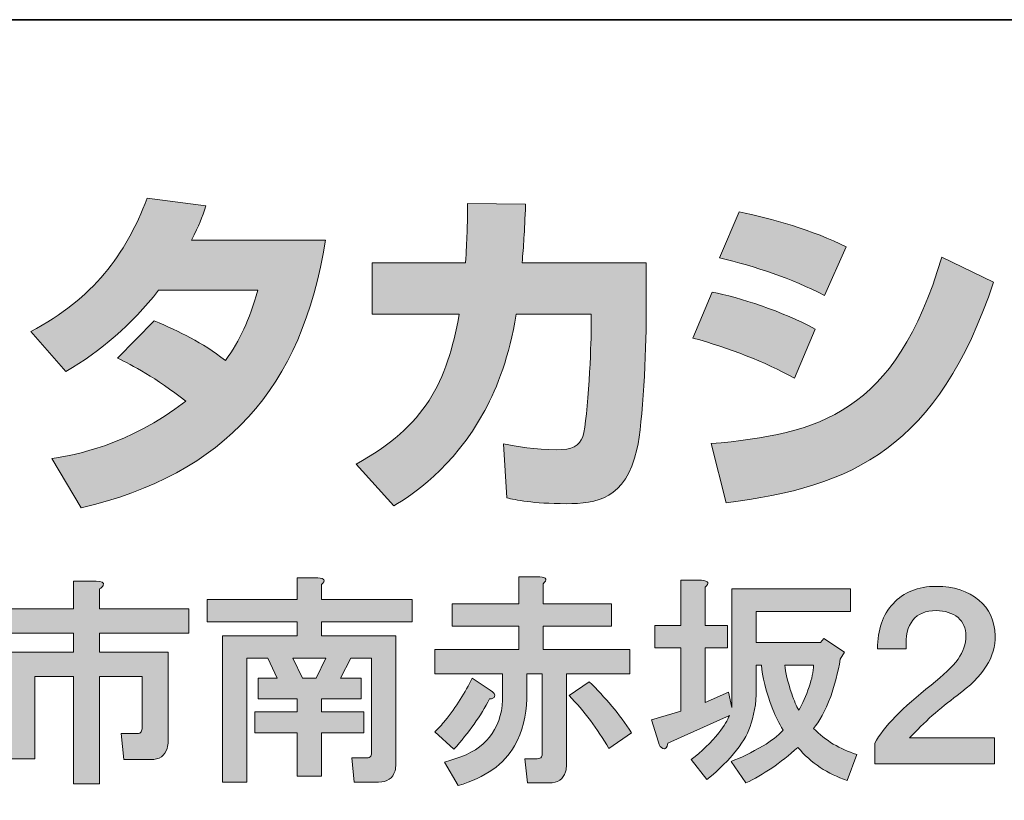
# Model space of a CAD drawing. Units: inches. Extents: x 53 to 243, y -34 to 243.
# Drawn here: x 210 to 227, y -22 to -9 of the extents above; entities that cross this region are included whole.
import ezdxf

# ---------------------------------------------------------------- set-up
doc = ezdxf.new("R2010")
doc.units = ezdxf.units.IN
doc.header["$MEASUREMENT"] = 0
doc.layers.add('レイヤー 2', color=7, linetype='Continuous')

# ---------------------------------------------------------------- blocks, each defined once
blk = doc.blocks.new('block 23')
at = {"layer": 'レイヤー 2'}
h = blk.add_hatch(color=29, dxfattribs=at)
h.dxf.hatch_style = 2
edge = h.paths.add_edge_path()
edge.add_spline(control_points=[(211.347, -18.329), (211.447, -18.329), (211.487, -18.354), (211.467, -18.404), (211.457, -18.424), (211.437, -18.444), (211.407, -18.464), (211.407, -18.464), (211.407, -18.808), (211.407, -18.808), (211.407, -18.808), (212.948, -18.808), (212.948, -18.808), (212.948, -18.808), (212.948, -19.227), (212.948, -19.227), (212.948, -19.227), (211.407, -19.227), (211.407, -19.227), (211.407, -19.227), (211.407, -19.556), (211.407, -19.556), (211.407, -19.556), (212.589, -19.556), (212.589, -19.556), (212.589, -19.556), (212.589, -21.097), (212.589, -21.097), (212.589, -21.137), (212.584, -21.177), (212.574, -21.217), (212.534, -21.346), (212.439, -21.411), (212.29, -21.411), (212.29, -21.411), (211.826, -21.411), (211.826, -21.411), (211.826, -21.411), (211.781, -20.962), (211.781, -20.962), (211.781, -20.962), (212.05, -20.962), (212.05, -20.962), (212.09, -20.962), (212.115, -20.952), (212.125, -20.932), (212.135, -20.912), (212.14, -20.888), (212.14, -20.858), (212.14, -20.858), (212.14, -19.975), (212.14, -19.975), (212.14, -19.975), (211.407, -19.975), (211.407, -19.975), (211.407, -19.975), (211.407, -21.83), (211.407, -21.83), (211.407, -21.83), (210.958, -21.83), (210.958, -21.83), (210.958, -21.83), (210.958, -19.975), (210.958, -19.975), (210.958, -19.975), (210.285, -19.975), (210.285, -19.975), (210.285, -19.975), (210.285, -21.396), (210.285, -21.396), (210.285, -21.396), (209.836, -21.396), (209.836, -21.396), (209.836, -21.396), (209.836, -19.556), (209.836, -19.556), (209.836, -19.556), (210.958, -19.556), (210.958, -19.556), (210.958, -19.556), (210.958, -19.227), (210.958, -19.227), (210.958, -19.227), (209.447, -19.227), (209.447, -19.227), (209.447, -19.227), (209.447, -18.808), (209.447, -18.808), (209.447, -18.808), (210.958, -18.808), (210.958, -18.808), (210.958, -18.808), (210.958, -18.329), (210.958, -18.329), (210.958, -18.329), (211.347, -18.329), (211.347, -18.329), (211.347, -18.329), (211.347, -18.329), (211.347, -18.329)], knot_values=[0, 0, 0, 0, 1, 1, 1, 2, 2, 2, 3, 3, 3, 4, 4, 4, 5, 5, 5, 6, 6, 6, 7, 7, 7, 8, 8, 8, 9, 9, 9, 10, 10, 10, 11, 11, 11, 12, 12, 12, 13, 13, 13, 14, 14, 14, 15, 15, 15, 16, 16, 16, 17, 17, 17, 18, 18, 18, 19, 19, 19, 20, 20, 20, 21, 21, 21, 22, 22, 22, 23, 23, 23, 24, 24, 24, 25, 25, 25, 26, 26, 26, 27, 27, 27, 28, 28, 28, 29, 29, 29, 30, 30, 30, 31, 31, 31, 32, 32, 32, 33, 33, 33, 33], degree=3, periodic=1)
h = blk.add_hatch(color=29, dxfattribs=at)
h.dxf.hatch_style = 2
edge = h.paths.add_edge_path()
edge.add_spline(control_points=[(215.177, -18.269), (215.296, -18.28), (215.316, -18.32), (215.237, -18.389), (215.237, -18.389), (215.237, -18.643), (215.237, -18.643), (215.237, -18.643), (216.807, -18.643), (216.807, -18.643), (216.807, -18.643), (216.807, -19.032), (216.807, -19.032), (216.807, -19.032), (215.237, -19.032), (215.237, -19.032), (215.237, -19.032), (215.237, -19.272), (215.237, -19.272), (215.237, -19.272), (216.523, -19.272), (216.523, -19.272), (216.523, -19.272), (216.523, -21.486), (216.523, -21.486), (216.523, -21.526), (216.518, -21.566), (216.508, -21.606), (216.468, -21.735), (216.374, -21.8), (216.224, -21.8), (216.224, -21.8), (215.805, -21.8), (215.805, -21.8), (215.805, -21.8), (215.76, -21.381), (215.76, -21.381), (215.76, -21.381), (216.015, -21.381), (216.015, -21.381), (216.054, -21.381), (216.079, -21.371), (216.089, -21.351), (216.099, -21.331), (216.104, -21.306), (216.104, -21.277), (216.104, -21.277), (216.104, -19.661), (216.104, -19.661), (216.104, -19.661), (215.745, -19.661), (215.745, -19.661), (215.745, -19.661), (215.566, -20.005), (215.566, -20.005), (215.566, -20.005), (215.925, -20.005), (215.925, -20.005), (215.925, -20.005), (215.925, -20.364), (215.925, -20.364), (215.925, -20.364), (215.237, -20.364), (215.237, -20.364), (215.237, -20.364), (215.237, -20.588), (215.237, -20.588), (215.237, -20.588), (215.97, -20.588), (215.97, -20.588), (215.97, -20.588), (215.97, -20.947), (215.97, -20.947), (215.97, -20.947), (215.237, -20.947), (215.237, -20.947), (215.237, -20.947), (215.237, -21.695), (215.237, -21.695), (215.237, -21.695), (214.818, -21.695), (214.818, -21.695), (214.818, -21.695), (214.818, -20.947), (214.818, -20.947), (214.818, -20.947), (214.085, -20.947), (214.085, -20.947), (214.085, -20.947), (214.085, -20.588), (214.085, -20.588), (214.085, -20.588), (214.818, -20.588), (214.818, -20.588), (214.818, -20.588), (214.818, -20.364), (214.818, -20.364), (214.818, -20.364), (214.145, -20.364), (214.145, -20.364), (214.145, -20.364), (214.145, -20.005), (214.145, -20.005), (214.145, -20.005), (214.474, -20.005), (214.474, -20.005), (214.474, -20.005), (214.309, -19.661), (214.309, -19.661), (214.309, -19.661), (213.95, -19.661), (213.95, -19.661), (213.95, -19.661), (213.95, -21.8), (213.95, -21.8), (213.95, -21.8), (213.531, -21.8), (213.531, -21.8), (213.531, -21.8), (213.531, -19.272), (213.531, -19.272), (213.531, -19.272), (214.818, -19.272), (214.818, -19.272), (214.818, -19.272), (214.818, -19.032), (214.818, -19.032), (214.818, -19.032), (213.262, -19.032), (213.262, -19.032), (213.262, -19.032), (213.262, -18.643), (213.262, -18.643), (213.262, -18.643), (214.818, -18.643), (214.818, -18.643), (214.818, -18.643), (214.818, -18.269), (214.818, -18.269), (214.818, -18.269), (215.177, -18.269), (215.177, -18.269), (215.177, -18.269), (215.177, -18.269), (215.177, -18.269)], knot_values=[0, 0, 0, 0, 1, 1, 1, 2, 2, 2, 3, 3, 3, 4, 4, 4, 5, 5, 5, 6, 6, 6, 7, 7, 7, 8, 8, 8, 9, 9, 9, 10, 10, 10, 11, 11, 11, 12, 12, 12, 13, 13, 13, 14, 14, 14, 15, 15, 15, 16, 16, 16, 17, 17, 17, 18, 18, 18, 19, 19, 19, 20, 20, 20, 21, 21, 21, 22, 22, 22, 23, 23, 23, 24, 24, 24, 25, 25, 25, 26, 26, 26, 27, 27, 27, 28, 28, 28, 29, 29, 29, 30, 30, 30, 31, 31, 31, 32, 32, 32, 33, 33, 33, 34, 34, 34, 35, 35, 35, 36, 36, 36, 37, 37, 37, 38, 38, 38, 39, 39, 39, 40, 40, 40, 41, 41, 41, 42, 42, 42, 43, 43, 43, 44, 44, 44, 45, 45, 45, 46, 46, 46, 47, 47, 47, 48, 48, 48, 48], degree=3, periodic=1)
h.paths.add_polyline_path([(214.743, -19.661), (214.908, -20.005), (215.147, -20.005), (215.312, -19.661)])
h = blk.add_hatch(color=29, dxfattribs=at)
h.dxf.hatch_style = 2
edge = h.paths.add_edge_path()
edge.add_spline(control_points=[(219.007, -18.255), (219.126, -18.265), (219.146, -18.304), (219.066, -18.374), (219.066, -18.374), (219.066, -18.718), (219.066, -18.718), (219.066, -18.718), (220.248, -18.718), (220.248, -18.718), (220.248, -18.718), (220.248, -19.107), (220.248, -19.107), (220.248, -19.107), (219.066, -19.107), (219.066, -19.107), (219.066, -19.107), (219.066, -19.511), (219.066, -19.511), (219.066, -19.511), (220.563, -19.511), (220.563, -19.511), (220.563, -19.511), (220.563, -19.93), (220.563, -19.93), (220.563, -19.93), (219.47, -19.93), (219.47, -19.93), (219.47, -19.93), (219.47, -21.501), (219.47, -21.501), (219.47, -21.54), (219.465, -21.58), (219.455, -21.62), (219.415, -21.75), (219.321, -21.815), (219.171, -21.815), (219.171, -21.815), (218.797, -21.815), (218.797, -21.815), (218.797, -21.815), (218.752, -21.396), (218.752, -21.396), (218.752, -21.396), (218.962, -21.396), (218.962, -21.396), (219.002, -21.396), (219.026, -21.386), (219.036, -21.366), (219.046, -21.346), (219.052, -21.321), (219.052, -21.291), (219.052, -21.291), (219.052, -19.93), (219.052, -19.93), (219.052, -19.93), (218.782, -19.93), (218.782, -19.93), (218.782, -19.93), (218.782, -20.364), (218.782, -20.364), (218.782, -20.653), (218.712, -20.922), (218.573, -21.172), (218.393, -21.491), (218.069, -21.72), (217.6, -21.86), (217.6, -21.86), (217.361, -21.456), (217.361, -21.456), (217.461, -21.426), (217.556, -21.396), (217.645, -21.366), (217.894, -21.267), (218.074, -21.132), (218.184, -20.962), (218.313, -20.773), (218.373, -20.549), (218.363, -20.289), (218.363, -20.289), (218.363, -19.93), (218.363, -19.93), (218.363, -19.93), (217.196, -19.93), (217.196, -19.93), (217.196, -19.93), (217.196, -19.511), (217.196, -19.511), (217.196, -19.511), (218.647, -19.511), (218.647, -19.511), (218.647, -19.511), (218.647, -19.107), (218.647, -19.107), (218.647, -19.107), (217.496, -19.107), (217.496, -19.107), (217.496, -19.107), (217.496, -18.718), (217.496, -18.718), (217.496, -18.718), (218.647, -18.718), (218.647, -18.718), (218.647, -18.718), (218.647, -18.255), (218.647, -18.255), (218.647, -18.255), (219.007, -18.255), (219.007, -18.255), (219.007, -18.255), (219.007, -18.255), (219.007, -18.255)], knot_values=[0, 0, 0, 0, 1, 1, 1, 2, 2, 2, 3, 3, 3, 4, 4, 4, 5, 5, 5, 6, 6, 6, 7, 7, 7, 8, 8, 8, 9, 9, 9, 10, 10, 10, 11, 11, 11, 12, 12, 12, 13, 13, 13, 14, 14, 14, 15, 15, 15, 16, 16, 16, 17, 17, 17, 18, 18, 18, 19, 19, 19, 20, 20, 20, 21, 21, 21, 22, 22, 22, 23, 23, 23, 24, 24, 24, 25, 25, 25, 26, 26, 26, 27, 27, 27, 28, 28, 28, 29, 29, 29, 30, 30, 30, 31, 31, 31, 32, 32, 32, 33, 33, 33, 34, 34, 34, 35, 35, 35, 36, 36, 36, 37, 37, 37, 37], degree=3, periodic=1)
edge = h.paths.add_edge_path()
edge.add_spline(control_points=[(218.154, -20.214), (218.214, -20.254), (218.239, -20.289), (218.229, -20.319), (218.219, -20.349), (218.189, -20.364), (218.139, -20.364), (217.989, -20.653), (217.785, -20.942), (217.526, -21.231), (217.526, -21.231), (217.196, -20.932), (217.196, -20.932), (217.256, -20.872), (217.316, -20.808), (217.376, -20.738), (217.565, -20.499), (217.72, -20.254), (217.84, -20.005), (217.84, -20.005), (218.154, -20.214), (218.154, -20.214), (218.154, -20.214), (218.154, -20.214), (218.154, -20.214)], knot_values=[0, 0, 0, 0, 1, 1, 1, 2, 2, 2, 3, 3, 3, 4, 4, 4, 5, 5, 5, 6, 6, 6, 7, 7, 7, 8, 8, 8, 8], degree=3, periodic=1)
edge = h.paths.add_edge_path()
edge.add_spline(control_points=[(220.203, -21.217), (220.004, -20.878), (219.774, -20.573), (219.515, -20.304), (219.515, -20.304), (219.859, -20.065), (219.859, -20.065), (220.139, -20.334), (220.383, -20.628), (220.592, -20.947), (220.592, -20.947), (220.203, -21.217), (220.203, -21.217)], knot_values=[0, 0, 0, 0, 1, 1, 1, 2, 2, 2, 3, 3, 3, 4, 4, 4, 4], degree=3, periodic=1)
h = blk.add_hatch(color=29, dxfattribs=at)
h.dxf.hatch_style = 2
edge = h.paths.add_edge_path()
edge.add_spline(control_points=[(221.804, -18.314), (221.924, -18.324), (221.944, -18.364), (221.864, -18.434), (221.864, -18.434), (221.864, -19.092), (221.864, -19.092), (221.864, -19.092), (222.253, -19.092), (222.253, -19.092), (222.253, -19.092), (222.253, -19.481), (222.253, -19.481), (222.253, -19.481), (221.864, -19.481), (221.864, -19.481), (221.864, -19.481), (221.864, -20.424), (221.864, -20.424), (221.864, -20.424), (222.268, -20.244), (222.268, -20.244), (222.268, -20.244), (222.328, -20.513), (222.328, -20.513), (222.328, -20.513), (222.328, -18.464), (222.328, -18.464), (222.328, -18.464), (224.377, -18.464), (224.377, -18.464), (224.377, -18.464), (224.377, -18.853), (224.377, -18.853), (224.377, -18.853), (222.746, -18.853), (222.746, -18.853), (222.746, -18.853), (222.746, -19.391), (222.746, -19.391), (222.746, -19.391), (223.854, -19.391), (223.854, -19.391), (223.854, -19.391), (223.913, -19.317), (223.913, -19.317), (223.913, -19.317), (224.273, -19.556), (224.273, -19.556), (224.273, -19.556), (224.198, -19.676), (224.198, -19.676), (224.158, -19.905), (224.103, -20.12), (224.033, -20.319), (223.933, -20.579), (223.833, -20.763), (223.734, -20.872), (223.943, -21.082), (224.193, -21.231), (224.482, -21.321), (224.482, -21.321), (224.317, -21.77), (224.317, -21.77), (223.978, -21.66), (223.694, -21.471), (223.465, -21.201), (223.165, -21.471), (222.866, -21.675), (222.567, -21.815), (222.567, -21.815), (222.313, -21.441), (222.313, -21.441), (222.482, -21.381), (222.667, -21.291), (222.866, -21.172), (223.006, -21.092), (223.121, -21.002), (223.21, -20.902), (223.141, -20.783), (223.081, -20.663), (223.031, -20.543), (222.911, -20.224), (222.846, -19.97), (222.836, -19.78), (222.836, -19.78), (222.746, -19.78), (222.746, -19.78), (222.746, -19.78), (222.746, -20.11), (222.746, -20.11), (222.756, -20.359), (222.726, -20.583), (222.657, -20.783), (222.577, -21.082), (222.323, -21.406), (221.894, -21.755), (221.894, -21.755), (221.625, -21.411), (221.625, -21.411), (221.804, -21.271), (221.963, -21.117), (222.103, -20.947), (222.193, -20.828), (222.253, -20.728), (222.283, -20.648), (222.283, -20.648), (221.221, -21.127), (221.221, -21.127), (221.211, -21.207), (221.181, -21.237), (221.131, -21.217), (221.101, -21.207), (221.076, -21.172), (221.056, -21.112), (221.056, -21.112), (220.936, -20.723), (220.936, -20.723), (220.936, -20.723), (221.445, -20.573), (221.445, -20.573), (221.445, -20.573), (221.445, -19.481), (221.445, -19.481), (221.445, -19.481), (220.996, -19.481), (220.996, -19.481), (220.996, -19.481), (220.996, -19.092), (220.996, -19.092), (220.996, -19.092), (221.445, -19.092), (221.445, -19.092), (221.445, -19.092), (221.445, -18.314), (221.445, -18.314), (221.445, -18.314), (221.804, -18.314), (221.804, -18.314), (221.804, -18.314), (221.804, -18.314), (221.804, -18.314)], knot_values=[0, 0, 0, 0, 1, 1, 1, 2, 2, 2, 3, 3, 3, 4, 4, 4, 5, 5, 5, 6, 6, 6, 7, 7, 7, 8, 8, 8, 9, 9, 9, 10, 10, 10, 11, 11, 11, 12, 12, 12, 13, 13, 13, 14, 14, 14, 15, 15, 15, 16, 16, 16, 17, 17, 17, 18, 18, 18, 19, 19, 19, 20, 20, 20, 21, 21, 21, 22, 22, 22, 23, 23, 23, 24, 24, 24, 25, 25, 25, 26, 26, 26, 27, 27, 27, 28, 28, 28, 29, 29, 29, 30, 30, 30, 31, 31, 31, 32, 32, 32, 33, 33, 33, 34, 34, 34, 35, 35, 35, 36, 36, 36, 37, 37, 37, 38, 38, 38, 39, 39, 39, 40, 40, 40, 41, 41, 41, 42, 42, 42, 43, 43, 43, 44, 44, 44, 45, 45, 45, 46, 46, 46, 47, 47, 47, 47], degree=3, periodic=1)
edge = h.paths.add_edge_path()
edge.add_spline(control_points=[(223.24, -19.78), (223.25, -19.9), (223.29, -20.065), (223.36, -20.274), (223.4, -20.394), (223.44, -20.489), (223.48, -20.558), (223.549, -20.449), (223.609, -20.314), (223.659, -20.154), (223.709, -20.015), (223.734, -19.89), (223.734, -19.78), (223.734, -19.78), (223.24, -19.78), (223.24, -19.78)], knot_values=[0, 0, 0, 0, 1, 1, 1, 2, 2, 2, 3, 3, 3, 4, 4, 4, 5, 5, 5, 5], degree=3, periodic=1)
h = blk.add_hatch(color=29, dxfattribs=at)
h.dxf.hatch_style = 2
edge = h.paths.add_edge_path()
edge.add_spline(control_points=[(225.858, -18.419), (226.157, -18.419), (226.402, -18.499), (226.591, -18.658), (226.771, -18.808), (226.865, -19.012), (226.875, -19.272), (226.885, -19.631), (226.666, -19.975), (226.217, -20.304), (225.918, -20.523), (225.644, -20.768), (225.394, -21.037), (225.394, -21.037), (226.861, -21.037), (226.861, -21.037), (226.861, -21.037), (226.861, -21.486), (226.861, -21.486), (226.861, -21.486), (224.796, -21.486), (224.796, -21.486), (224.796, -21.486), (224.796, -21.127), (224.796, -21.127), (224.946, -20.848), (225.27, -20.513), (225.768, -20.125), (225.978, -19.955), (226.132, -19.806), (226.232, -19.676), (226.322, -19.546), (226.367, -19.412), (226.367, -19.272), (226.367, -19.142), (226.322, -19.038), (226.232, -18.958), (226.132, -18.878), (226.008, -18.838), (225.858, -18.838), (225.489, -18.838), (225.314, -19.058), (225.335, -19.496), (225.335, -19.496), (224.841, -19.496), (224.841, -19.496), (224.841, -19.167), (224.931, -18.908), (225.11, -18.718), (225.29, -18.519), (225.539, -18.419), (225.858, -18.419), (225.858, -18.419), (225.858, -18.419), (225.858, -18.419)], knot_values=[0, 0, 0, 0, 1, 1, 1, 2, 2, 2, 3, 3, 3, 4, 4, 4, 5, 5, 5, 6, 6, 6, 7, 7, 7, 8, 8, 8, 9, 9, 9, 10, 10, 10, 11, 11, 11, 12, 12, 12, 13, 13, 13, 14, 14, 14, 15, 15, 15, 16, 16, 16, 17, 17, 17, 18, 18, 18, 18], degree=3, periodic=1)
at = {"layer": 'レイヤー 2', "lineweight": 0}
blk.add_lwpolyline([(214.743, -19.661), (214.908, -20.005), (215.147, -20.005), (215.312, -19.661), (214.743, -19.661)], dxfattribs=at)
for points, knots in [([(211.347, -18.329), (211.447, -18.329), (211.487, -18.354), (211.467, -18.404), (211.457, -18.424), (211.437, -18.444), (211.407, -18.464), (211.407, -18.464), (211.407, -18.808), (211.407, -18.808), (211.407, -18.808), (212.948, -18.808), (212.948, -18.808), (212.948, -18.808), (212.948, -19.227), (212.948, -19.227), (212.948, -19.227), (211.407, -19.227), (211.407, -19.227), (211.407, -19.227), (211.407, -19.556), (211.407, -19.556), (211.407, -19.556), (212.589, -19.556), (212.589, -19.556), (212.589, -19.556), (212.589, -21.097), (212.589, -21.097), (212.589, -21.137), (212.584, -21.177), (212.574, -21.217), (212.534, -21.346), (212.439, -21.411), (212.29, -21.411), (212.29, -21.411), (211.826, -21.411), (211.826, -21.411), (211.826, -21.411), (211.781, -20.962), (211.781, -20.962), (211.781, -20.962), (212.05, -20.962), (212.05, -20.962), (212.09, -20.962), (212.115, -20.952), (212.125, -20.932), (212.135, -20.912), (212.14, -20.888), (212.14, -20.858), (212.14, -20.858), (212.14, -19.975), (212.14, -19.975), (212.14, -19.975), (211.407, -19.975), (211.407, -19.975), (211.407, -19.975), (211.407, -21.83), (211.407, -21.83), (211.407, -21.83), (210.958, -21.83), (210.958, -21.83), (210.958, -21.83), (210.958, -19.975), (210.958, -19.975), (210.958, -19.975), (210.285, -19.975), (210.285, -19.975), (210.285, -19.975), (210.285, -21.396), (210.285, -21.396), (210.285, -21.396), (209.836, -21.396), (209.836, -21.396), (209.836, -21.396), (209.836, -19.556), (209.836, -19.556), (209.836, -19.556), (210.958, -19.556), (210.958, -19.556), (210.958, -19.556), (210.958, -19.227), (210.958, -19.227), (210.958, -19.227), (209.447, -19.227), (209.447, -19.227), (209.447, -19.227), (209.447, -18.808), (209.447, -18.808), (209.447, -18.808), (210.958, -18.808), (210.958, -18.808), (210.958, -18.808), (210.958, -18.329), (210.958, -18.329), (210.958, -18.329), (211.347, -18.329), (211.347, -18.329), (211.347, -18.329), (211.347, -18.329), (211.347, -18.329)], [0, 0, 0, 0, 1, 1, 1, 2, 2, 2, 3, 3, 3, 4, 4, 4, 5, 5, 5, 6, 6, 6, 7, 7, 7, 8, 8, 8, 9, 9, 9, 10, 10, 10, 11, 11, 11, 12, 12, 12, 13, 13, 13, 14, 14, 14, 15, 15, 15, 16, 16, 16, 17, 17, 17, 18, 18, 18, 19, 19, 19, 20, 20, 20, 21, 21, 21, 22, 22, 22, 23, 23, 23, 24, 24, 24, 25, 25, 25, 26, 26, 26, 27, 27, 27, 28, 28, 28, 29, 29, 29, 30, 30, 30, 31, 31, 31, 32, 32, 32, 33, 33, 33, 33]), ([(215.177, -18.269), (215.296, -18.28), (215.316, -18.32), (215.237, -18.389), (215.237, -18.389), (215.237, -18.643), (215.237, -18.643), (215.237, -18.643), (216.807, -18.643), (216.807, -18.643), (216.807, -18.643), (216.807, -19.032), (216.807, -19.032), (216.807, -19.032), (215.237, -19.032), (215.237, -19.032), (215.237, -19.032), (215.237, -19.272), (215.237, -19.272), (215.237, -19.272), (216.523, -19.272), (216.523, -19.272), (216.523, -19.272), (216.523, -21.486), (216.523, -21.486), (216.523, -21.526), (216.518, -21.566), (216.508, -21.606), (216.468, -21.735), (216.374, -21.8), (216.224, -21.8), (216.224, -21.8), (215.805, -21.8), (215.805, -21.8), (215.805, -21.8), (215.76, -21.381), (215.76, -21.381), (215.76, -21.381), (216.015, -21.381), (216.015, -21.381), (216.054, -21.381), (216.079, -21.371), (216.089, -21.351), (216.099, -21.331), (216.104, -21.306), (216.104, -21.277), (216.104, -21.277), (216.104, -19.661), (216.104, -19.661), (216.104, -19.661), (215.745, -19.661), (215.745, -19.661), (215.745, -19.661), (215.566, -20.005), (215.566, -20.005), (215.566, -20.005), (215.925, -20.005), (215.925, -20.005), (215.925, -20.005), (215.925, -20.364), (215.925, -20.364), (215.925, -20.364), (215.237, -20.364), (215.237, -20.364), (215.237, -20.364), (215.237, -20.588), (215.237, -20.588), (215.237, -20.588), (215.97, -20.588), (215.97, -20.588), (215.97, -20.588), (215.97, -20.947), (215.97, -20.947), (215.97, -20.947), (215.237, -20.947), (215.237, -20.947), (215.237, -20.947), (215.237, -21.695), (215.237, -21.695), (215.237, -21.695), (214.818, -21.695), (214.818, -21.695), (214.818, -21.695), (214.818, -20.947), (214.818, -20.947), (214.818, -20.947), (214.085, -20.947), (214.085, -20.947), (214.085, -20.947), (214.085, -20.588), (214.085, -20.588), (214.085, -20.588), (214.818, -20.588), (214.818, -20.588), (214.818, -20.588), (214.818, -20.364), (214.818, -20.364), (214.818, -20.364), (214.145, -20.364), (214.145, -20.364), (214.145, -20.364), (214.145, -20.005), (214.145, -20.005), (214.145, -20.005), (214.474, -20.005), (214.474, -20.005), (214.474, -20.005), (214.309, -19.661), (214.309, -19.661), (214.309, -19.661), (213.95, -19.661), (213.95, -19.661), (213.95, -19.661), (213.95, -21.8), (213.95, -21.8), (213.95, -21.8), (213.531, -21.8), (213.531, -21.8), (213.531, -21.8), (213.531, -19.272), (213.531, -19.272), (213.531, -19.272), (214.818, -19.272), (214.818, -19.272), (214.818, -19.272), (214.818, -19.032), (214.818, -19.032), (214.818, -19.032), (213.262, -19.032), (213.262, -19.032), (213.262, -19.032), (213.262, -18.643), (213.262, -18.643), (213.262, -18.643), (214.818, -18.643), (214.818, -18.643), (214.818, -18.643), (214.818, -18.269), (214.818, -18.269), (214.818, -18.269), (215.177, -18.269), (215.177, -18.269), (215.177, -18.269), (215.177, -18.269), (215.177, -18.269)], [0, 0, 0, 0, 1, 1, 1, 2, 2, 2, 3, 3, 3, 4, 4, 4, 5, 5, 5, 6, 6, 6, 7, 7, 7, 8, 8, 8, 9, 9, 9, 10, 10, 10, 11, 11, 11, 12, 12, 12, 13, 13, 13, 14, 14, 14, 15, 15, 15, 16, 16, 16, 17, 17, 17, 18, 18, 18, 19, 19, 19, 20, 20, 20, 21, 21, 21, 22, 22, 22, 23, 23, 23, 24, 24, 24, 25, 25, 25, 26, 26, 26, 27, 27, 27, 28, 28, 28, 29, 29, 29, 30, 30, 30, 31, 31, 31, 32, 32, 32, 33, 33, 33, 34, 34, 34, 35, 35, 35, 36, 36, 36, 37, 37, 37, 38, 38, 38, 39, 39, 39, 40, 40, 40, 41, 41, 41, 42, 42, 42, 43, 43, 43, 44, 44, 44, 45, 45, 45, 46, 46, 46, 47, 47, 47, 48, 48, 48, 48]), ([(219.007, -18.255), (219.126, -18.265), (219.146, -18.304), (219.066, -18.374), (219.066, -18.374), (219.066, -18.718), (219.066, -18.718), (219.066, -18.718), (220.248, -18.718), (220.248, -18.718), (220.248, -18.718), (220.248, -19.107), (220.248, -19.107), (220.248, -19.107), (219.066, -19.107), (219.066, -19.107), (219.066, -19.107), (219.066, -19.511), (219.066, -19.511), (219.066, -19.511), (220.563, -19.511), (220.563, -19.511), (220.563, -19.511), (220.563, -19.93), (220.563, -19.93), (220.563, -19.93), (219.47, -19.93), (219.47, -19.93), (219.47, -19.93), (219.47, -21.501), (219.47, -21.501), (219.47, -21.54), (219.465, -21.58), (219.455, -21.62), (219.415, -21.75), (219.321, -21.815), (219.171, -21.815), (219.171, -21.815), (218.797, -21.815), (218.797, -21.815), (218.797, -21.815), (218.752, -21.396), (218.752, -21.396), (218.752, -21.396), (218.962, -21.396), (218.962, -21.396), (219.002, -21.396), (219.026, -21.386), (219.036, -21.366), (219.046, -21.346), (219.052, -21.321), (219.052, -21.291), (219.052, -21.291), (219.052, -19.93), (219.052, -19.93), (219.052, -19.93), (218.782, -19.93), (218.782, -19.93), (218.782, -19.93), (218.782, -20.364), (218.782, -20.364), (218.782, -20.653), (218.712, -20.922), (218.573, -21.172), (218.393, -21.491), (218.069, -21.72), (217.6, -21.86), (217.6, -21.86), (217.361, -21.456), (217.361, -21.456), (217.461, -21.426), (217.556, -21.396), (217.645, -21.366), (217.894, -21.267), (218.074, -21.132), (218.184, -20.962), (218.313, -20.773), (218.373, -20.549), (218.363, -20.289), (218.363, -20.289), (218.363, -19.93), (218.363, -19.93), (218.363, -19.93), (217.196, -19.93), (217.196, -19.93), (217.196, -19.93), (217.196, -19.511), (217.196, -19.511), (217.196, -19.511), (218.647, -19.511), (218.647, -19.511), (218.647, -19.511), (218.647, -19.107), (218.647, -19.107), (218.647, -19.107), (217.496, -19.107), (217.496, -19.107), (217.496, -19.107), (217.496, -18.718), (217.496, -18.718), (217.496, -18.718), (218.647, -18.718), (218.647, -18.718), (218.647, -18.718), (218.647, -18.255), (218.647, -18.255), (218.647, -18.255), (219.007, -18.255), (219.007, -18.255), (219.007, -18.255), (219.007, -18.255), (219.007, -18.255)], [0, 0, 0, 0, 1, 1, 1, 2, 2, 2, 3, 3, 3, 4, 4, 4, 5, 5, 5, 6, 6, 6, 7, 7, 7, 8, 8, 8, 9, 9, 9, 10, 10, 10, 11, 11, 11, 12, 12, 12, 13, 13, 13, 14, 14, 14, 15, 15, 15, 16, 16, 16, 17, 17, 17, 18, 18, 18, 19, 19, 19, 20, 20, 20, 21, 21, 21, 22, 22, 22, 23, 23, 23, 24, 24, 24, 25, 25, 25, 26, 26, 26, 27, 27, 27, 28, 28, 28, 29, 29, 29, 30, 30, 30, 31, 31, 31, 32, 32, 32, 33, 33, 33, 34, 34, 34, 35, 35, 35, 36, 36, 36, 37, 37, 37, 37]), ([(221.804, -18.314), (221.924, -18.324), (221.944, -18.364), (221.864, -18.434), (221.864, -18.434), (221.864, -19.092), (221.864, -19.092), (221.864, -19.092), (222.253, -19.092), (222.253, -19.092), (222.253, -19.092), (222.253, -19.481), (222.253, -19.481), (222.253, -19.481), (221.864, -19.481), (221.864, -19.481), (221.864, -19.481), (221.864, -20.424), (221.864, -20.424), (221.864, -20.424), (222.268, -20.244), (222.268, -20.244), (222.268, -20.244), (222.328, -20.513), (222.328, -20.513), (222.328, -20.513), (222.328, -18.464), (222.328, -18.464), (222.328, -18.464), (224.377, -18.464), (224.377, -18.464), (224.377, -18.464), (224.377, -18.853), (224.377, -18.853), (224.377, -18.853), (222.746, -18.853), (222.746, -18.853), (222.746, -18.853), (222.746, -19.391), (222.746, -19.391), (222.746, -19.391), (223.854, -19.391), (223.854, -19.391), (223.854, -19.391), (223.913, -19.317), (223.913, -19.317), (223.913, -19.317), (224.273, -19.556), (224.273, -19.556), (224.273, -19.556), (224.198, -19.676), (224.198, -19.676), (224.158, -19.905), (224.103, -20.12), (224.033, -20.319), (223.933, -20.579), (223.833, -20.763), (223.734, -20.872), (223.943, -21.082), (224.193, -21.231), (224.482, -21.321), (224.482, -21.321), (224.317, -21.77), (224.317, -21.77), (223.978, -21.66), (223.694, -21.471), (223.465, -21.201), (223.165, -21.471), (222.866, -21.675), (222.567, -21.815), (222.567, -21.815), (222.313, -21.441), (222.313, -21.441), (222.482, -21.381), (222.667, -21.291), (222.866, -21.172), (223.006, -21.092), (223.121, -21.002), (223.21, -20.902), (223.141, -20.783), (223.081, -20.663), (223.031, -20.543), (222.911, -20.224), (222.846, -19.97), (222.836, -19.78), (222.836, -19.78), (222.746, -19.78), (222.746, -19.78), (222.746, -19.78), (222.746, -20.11), (222.746, -20.11), (222.756, -20.359), (222.726, -20.583), (222.657, -20.783), (222.577, -21.082), (222.323, -21.406), (221.894, -21.755), (221.894, -21.755), (221.625, -21.411), (221.625, -21.411), (221.804, -21.271), (221.963, -21.117), (222.103, -20.947), (222.193, -20.828), (222.253, -20.728), (222.283, -20.648), (222.283, -20.648), (221.221, -21.127), (221.221, -21.127), (221.211, -21.207), (221.181, -21.237), (221.131, -21.217), (221.101, -21.207), (221.076, -21.172), (221.056, -21.112), (221.056, -21.112), (220.936, -20.723), (220.936, -20.723), (220.936, -20.723), (221.445, -20.573), (221.445, -20.573), (221.445, -20.573), (221.445, -19.481), (221.445, -19.481), (221.445, -19.481), (220.996, -19.481), (220.996, -19.481), (220.996, -19.481), (220.996, -19.092), (220.996, -19.092), (220.996, -19.092), (221.445, -19.092), (221.445, -19.092), (221.445, -19.092), (221.445, -18.314), (221.445, -18.314), (221.445, -18.314), (221.804, -18.314), (221.804, -18.314), (221.804, -18.314), (221.804, -18.314), (221.804, -18.314)], [0, 0, 0, 0, 1, 1, 1, 2, 2, 2, 3, 3, 3, 4, 4, 4, 5, 5, 5, 6, 6, 6, 7, 7, 7, 8, 8, 8, 9, 9, 9, 10, 10, 10, 11, 11, 11, 12, 12, 12, 13, 13, 13, 14, 14, 14, 15, 15, 15, 16, 16, 16, 17, 17, 17, 18, 18, 18, 19, 19, 19, 20, 20, 20, 21, 21, 21, 22, 22, 22, 23, 23, 23, 24, 24, 24, 25, 25, 25, 26, 26, 26, 27, 27, 27, 28, 28, 28, 29, 29, 29, 30, 30, 30, 31, 31, 31, 32, 32, 32, 33, 33, 33, 34, 34, 34, 35, 35, 35, 36, 36, 36, 37, 37, 37, 38, 38, 38, 39, 39, 39, 40, 40, 40, 41, 41, 41, 42, 42, 42, 43, 43, 43, 44, 44, 44, 45, 45, 45, 46, 46, 46, 47, 47, 47, 47]), ([(225.858, -18.419), (226.157, -18.419), (226.402, -18.499), (226.591, -18.658), (226.771, -18.808), (226.865, -19.012), (226.875, -19.272), (226.885, -19.631), (226.666, -19.975), (226.217, -20.304), (225.918, -20.523), (225.644, -20.768), (225.394, -21.037), (225.394, -21.037), (226.861, -21.037), (226.861, -21.037), (226.861, -21.037), (226.861, -21.486), (226.861, -21.486), (226.861, -21.486), (224.796, -21.486), (224.796, -21.486), (224.796, -21.486), (224.796, -21.127), (224.796, -21.127), (224.946, -20.848), (225.27, -20.513), (225.768, -20.125), (225.978, -19.955), (226.132, -19.806), (226.232, -19.676), (226.322, -19.546), (226.367, -19.412), (226.367, -19.272), (226.367, -19.142), (226.322, -19.038), (226.232, -18.958), (226.132, -18.878), (226.008, -18.838), (225.858, -18.838), (225.489, -18.838), (225.314, -19.058), (225.335, -19.496), (225.335, -19.496), (224.841, -19.496), (224.841, -19.496), (224.841, -19.167), (224.931, -18.908), (225.11, -18.718), (225.29, -18.519), (225.539, -18.419), (225.858, -18.419), (225.858, -18.419), (225.858, -18.419), (225.858, -18.419)], [0, 0, 0, 0, 1, 1, 1, 2, 2, 2, 3, 3, 3, 4, 4, 4, 5, 5, 5, 6, 6, 6, 7, 7, 7, 8, 8, 8, 9, 9, 9, 10, 10, 10, 11, 11, 11, 12, 12, 12, 13, 13, 13, 14, 14, 14, 15, 15, 15, 16, 16, 16, 17, 17, 17, 18, 18, 18, 18]), ([(223.24, -19.78), (223.25, -19.9), (223.29, -20.065), (223.36, -20.274), (223.4, -20.394), (223.44, -20.489), (223.48, -20.558), (223.549, -20.449), (223.609, -20.314), (223.659, -20.154), (223.709, -20.015), (223.734, -19.89), (223.734, -19.78), (223.734, -19.78), (223.24, -19.78), (223.24, -19.78)], [0, 0, 0, 0, 1, 1, 1, 2, 2, 2, 3, 3, 3, 4, 4, 4, 5, 5, 5, 5]), ([(218.154, -20.214), (218.214, -20.254), (218.239, -20.289), (218.229, -20.319), (218.219, -20.349), (218.189, -20.364), (218.139, -20.364), (217.989, -20.653), (217.785, -20.942), (217.526, -21.231), (217.526, -21.231), (217.196, -20.932), (217.196, -20.932), (217.256, -20.872), (217.316, -20.808), (217.376, -20.738), (217.565, -20.499), (217.72, -20.254), (217.84, -20.005), (217.84, -20.005), (218.154, -20.214), (218.154, -20.214), (218.154, -20.214), (218.154, -20.214), (218.154, -20.214)], [0, 0, 0, 0, 1, 1, 1, 2, 2, 2, 3, 3, 3, 4, 4, 4, 5, 5, 5, 6, 6, 6, 7, 7, 7, 8, 8, 8, 8]), ([(220.203, -21.217), (220.004, -20.878), (219.774, -20.573), (219.515, -20.304), (219.515, -20.304), (219.859, -20.065), (219.859, -20.065), (220.139, -20.334), (220.383, -20.628), (220.592, -20.947), (220.592, -20.947), (220.203, -21.217), (220.203, -21.217)], [0, 0, 0, 0, 1, 1, 1, 2, 2, 2, 3, 3, 3, 4, 4, 4, 4])]:
    blk.add_open_spline(points, degree=3, knots=knots, dxfattribs=at)
blk = doc.blocks.new('block 22')
at = {"layer": 'レイヤー 2'}
blk.add_blockref('block 23', (0, 0), dxfattribs=at)
blk = doc.blocks.new('block 21')
at = {"layer": 'レイヤー 2'}
blk.add_blockref('block 22', (0, 0), dxfattribs=at)
blk = doc.blocks.new('block 20')
at = {"layer": 'レイヤー 2'}
blk.add_blockref('block 21', (0, 0), dxfattribs=at)
blk = doc.blocks.new('block 19')
at = {"layer": 'レイヤー 2'}
blk.add_blockref('block 20', (0, 0), dxfattribs=at)
blk = doc.blocks.new('block 2')
at = {"layer": 'レイヤー 2'}
h = blk.add_hatch(color=29, dxfattribs=at)
h.dxf.hatch_style = 2
edge = h.paths.add_edge_path()
edge.add_spline(control_points=[(212.347, -13.834), (212.81, -14.024), (213.154, -14.196), (213.581, -14.517), (213.831, -14.166), (213.991, -13.828), (214.139, -13.306), (214.139, -13.306), (212.424, -13.306), (212.424, -13.306), (211.95, -13.905), (211.432, -14.356), (210.822, -14.706), (210.822, -14.706), (210.216, -14.019), (210.216, -14.019), (211.315, -13.43), (211.843, -12.707), (212.228, -11.715), (212.228, -11.715), (213.243, -11.846), (213.243, -11.846), (213.171, -12.059), (213.125, -12.172), (212.994, -12.439), (212.994, -12.439), (215.309, -12.439), (215.309, -12.439), (214.905, -14.998), (213.564, -16.481), (211.089, -17.064), (211.089, -17.064), (210.584, -16.213), (210.584, -16.213), (210.964, -16.149), (211.896, -15.994), (212.893, -15.223), (212.376, -14.807), (211.961, -14.6), (211.718, -14.476), (211.718, -14.476), (212.347, -13.834), (212.347, -13.834)], knot_values=[0, 0, 0, 0, 1, 1, 1, 2, 2, 2, 3, 3, 3, 4, 4, 4, 5, 5, 5, 6, 6, 6, 7, 7, 7, 8, 8, 8, 9, 9, 9, 10, 10, 10, 11, 11, 11, 12, 12, 12, 13, 13, 13, 14, 14, 14, 14], degree=3, periodic=1)
h = blk.add_hatch(color=29, dxfattribs=at)
h.dxf.hatch_style = 2
edge = h.paths.add_edge_path()
edge.add_spline(control_points=[(220.847, -12.83), (220.847, -12.83), (220.847, -13.739), (220.847, -13.739), (220.847, -14.368), (220.793, -15.579), (220.686, -16.053), (220.491, -16.914), (219.992, -16.991), (219.464, -16.991), (218.882, -16.991), (218.591, -16.926), (218.437, -16.891), (218.437, -16.891), (218.384, -15.959), (218.384, -15.959), (218.603, -16), (218.936, -16.06), (219.291, -16.06), (219.576, -16.06), (219.689, -15.994), (219.749, -15.834), (219.849, -15.514), (219.896, -14.173), (219.896, -14.03), (219.896, -14.03), (219.896, -13.72), (219.896, -13.72), (219.896, -13.72), (218.603, -13.72), (218.603, -13.72), (218.478, -14.445), (218.283, -14.968), (218.057, -15.383), (217.511, -16.392), (216.787, -16.844), (216.49, -17.028), (216.49, -17.028), (215.837, -16.309), (215.837, -16.309), (217.036, -15.645), (217.403, -14.896), (217.617, -13.72), (217.617, -13.72), (216.116, -13.72), (216.116, -13.72), (216.116, -13.72), (216.116, -12.83), (216.116, -12.83), (216.116, -12.83), (217.725, -12.83), (217.725, -12.83), (217.753, -12.433), (217.76, -12.184), (217.76, -11.804), (217.76, -11.804), (218.763, -11.816), (218.763, -11.816), (218.745, -12.327), (218.728, -12.534), (218.704, -12.83), (218.704, -12.83), (220.847, -12.83), (220.847, -12.83)], knot_values=[0, 0, 0, 0, 1, 1, 1, 2, 2, 2, 3, 3, 3, 4, 4, 4, 5, 5, 5, 6, 6, 6, 7, 7, 7, 8, 8, 8, 9, 9, 9, 10, 10, 10, 11, 11, 11, 12, 12, 12, 13, 13, 13, 14, 14, 14, 15, 15, 15, 16, 16, 16, 17, 17, 17, 18, 18, 18, 19, 19, 19, 20, 20, 20, 21, 21, 21, 21], degree=3, periodic=1)
h = blk.add_hatch(color=29, dxfattribs=at)
h.dxf.hatch_style = 2
edge = h.paths.add_edge_path()
edge.add_spline(control_points=[(221.968, -15.954), (223.837, -15.786), (225.144, -15.443), (225.951, -12.736), (225.951, -12.736), (226.847, -13.163), (226.847, -13.163), (225.886, -16.018), (224.425, -16.707), (222.229, -16.974), (222.229, -16.974), (221.968, -15.954), (221.968, -15.954)], knot_values=[0, 0, 0, 0, 1, 1, 1, 2, 2, 2, 3, 3, 3, 4, 4, 4, 4], degree=3, periodic=1)
edge = h.paths.add_edge_path()
edge.add_spline(control_points=[(223.927, -13.395), (223.351, -13.098), (222.734, -12.896), (222.111, -12.742), (222.111, -12.742), (222.449, -11.953), (222.449, -11.953), (223.013, -12.059), (223.725, -12.273), (224.301, -12.552), (224.301, -12.552), (223.927, -13.395), (223.927, -13.395)], knot_values=[0, 0, 0, 0, 0.352778, 0.352778, 0.352778, 0.705556, 0.705556, 0.705556, 1.058333, 1.058333, 1.058333, 1.411111, 1.411111, 1.411111, 1.411111], degree=3, periodic=0)
edge.add_line((223.927, -13.395), (223.927, -13.395))
edge = h.paths.add_edge_path()
edge.add_spline(control_points=[(223.405, -14.825), (222.894, -14.54), (222.282, -14.303), (221.654, -14.13), (221.654, -14.13), (221.986, -13.336), (221.986, -13.336), (222.449, -13.43), (223.203, -13.667), (223.767, -13.976), (223.767, -13.976), (223.405, -14.825), (223.405, -14.825)], knot_values=[0, 0, 0, 0, 0.352778, 0.352778, 0.352778, 0.705556, 0.705556, 0.705556, 1.058333, 1.058333, 1.058333, 1.411111, 1.411111, 1.411111, 1.411111], degree=3, periodic=0)
edge.add_line((223.405, -14.825), (223.405, -14.825))
at = {"layer": 'レイヤー 2', "color": 29, "lineweight": 35}
blk.add_lwpolyline([(53.392, -33.608), (53.392, -8.632), (243.308, -8.632)], dxfattribs=at)
at = {"layer": 'レイヤー 2', "lineweight": 0}
for points, knots in [([(212.347, -13.834), (212.81, -14.024), (213.154, -14.196), (213.581, -14.517), (213.831, -14.166), (213.991, -13.828), (214.139, -13.306), (214.139, -13.306), (212.424, -13.306), (212.424, -13.306), (211.95, -13.905), (211.432, -14.356), (210.822, -14.706), (210.822, -14.706), (210.216, -14.019), (210.216, -14.019), (211.315, -13.43), (211.843, -12.707), (212.228, -11.715), (212.228, -11.715), (213.243, -11.846), (213.243, -11.846), (213.171, -12.059), (213.125, -12.172), (212.994, -12.439), (212.994, -12.439), (215.309, -12.439), (215.309, -12.439), (214.905, -14.998), (213.564, -16.481), (211.089, -17.064), (211.089, -17.064), (210.584, -16.213), (210.584, -16.213), (210.964, -16.149), (211.896, -15.994), (212.893, -15.223), (212.376, -14.807), (211.961, -14.6), (211.718, -14.476), (211.718, -14.476), (212.347, -13.834), (212.347, -13.834)], [0, 0, 0, 0, 1, 1, 1, 2, 2, 2, 3, 3, 3, 4, 4, 4, 5, 5, 5, 6, 6, 6, 7, 7, 7, 8, 8, 8, 9, 9, 9, 10, 10, 10, 11, 11, 11, 12, 12, 12, 13, 13, 13, 14, 14, 14, 14]), ([(220.847, -12.83), (220.847, -12.83), (220.847, -13.739), (220.847, -13.739), (220.847, -14.368), (220.793, -15.579), (220.686, -16.053), (220.491, -16.914), (219.992, -16.991), (219.464, -16.991), (218.882, -16.991), (218.591, -16.926), (218.437, -16.891), (218.437, -16.891), (218.384, -15.959), (218.384, -15.959), (218.603, -16), (218.936, -16.06), (219.291, -16.06), (219.576, -16.06), (219.689, -15.994), (219.749, -15.834), (219.849, -15.514), (219.896, -14.173), (219.896, -14.03), (219.896, -14.03), (219.896, -13.72), (219.896, -13.72), (219.896, -13.72), (218.603, -13.72), (218.603, -13.72), (218.478, -14.445), (218.283, -14.968), (218.057, -15.383), (217.511, -16.392), (216.787, -16.844), (216.49, -17.028), (216.49, -17.028), (215.837, -16.309), (215.837, -16.309), (217.036, -15.645), (217.403, -14.896), (217.617, -13.72), (217.617, -13.72), (216.116, -13.72), (216.116, -13.72), (216.116, -13.72), (216.116, -12.83), (216.116, -12.83), (216.116, -12.83), (217.725, -12.83), (217.725, -12.83), (217.753, -12.433), (217.76, -12.184), (217.76, -11.804), (217.76, -11.804), (218.763, -11.816), (218.763, -11.816), (218.745, -12.327), (218.728, -12.534), (218.704, -12.83), (218.704, -12.83), (220.847, -12.83), (220.847, -12.83)], [0, 0, 0, 0, 1, 1, 1, 2, 2, 2, 3, 3, 3, 4, 4, 4, 5, 5, 5, 6, 6, 6, 7, 7, 7, 8, 8, 8, 9, 9, 9, 10, 10, 10, 11, 11, 11, 12, 12, 12, 13, 13, 13, 14, 14, 14, 15, 15, 15, 16, 16, 16, 17, 17, 17, 18, 18, 18, 19, 19, 19, 20, 20, 20, 21, 21, 21, 21]), ([(223.927, -13.395), (223.351, -13.098), (222.734, -12.896), (222.111, -12.742), (222.111, -12.742), (222.449, -11.953), (222.449, -11.953), (223.013, -12.059), (223.725, -12.273), (224.301, -12.552), (224.301, -12.552), (223.927, -13.395), (223.927, -13.395)], [0, 0, 0, 0, 1, 1, 1, 2, 2, 2, 3, 3, 3, 4, 4, 4, 4]), ([(221.968, -15.954), (223.837, -15.786), (225.144, -15.443), (225.951, -12.736), (225.951, -12.736), (226.847, -13.163), (226.847, -13.163), (225.886, -16.018), (224.425, -16.707), (222.229, -16.974), (222.229, -16.974), (221.968, -15.954), (221.968, -15.954)], [0, 0, 0, 0, 1, 1, 1, 2, 2, 2, 3, 3, 3, 4, 4, 4, 4]), ([(223.405, -14.825), (222.894, -14.54), (222.282, -14.303), (221.654, -14.13), (221.654, -14.13), (221.986, -13.336), (221.986, -13.336), (222.449, -13.43), (223.203, -13.667), (223.767, -13.976), (223.767, -13.976), (223.405, -14.825), (223.405, -14.825)], [0, 0, 0, 0, 1, 1, 1, 2, 2, 2, 3, 3, 3, 4, 4, 4, 4])]:
    blk.add_open_spline(points, degree=3, knots=knots, dxfattribs=at)
at = {"layer": 'レイヤー 2'}
blk.add_blockref('block 19', (0, 0), dxfattribs=at)

msp = doc.modelspace()

# ---------------------------------------------------------------- block references
at = {"layer": 'レイヤー 2'}
msp.add_blockref('block 2', (0, 0), dxfattribs=at)

doc.saveas('drawing.dxf')
